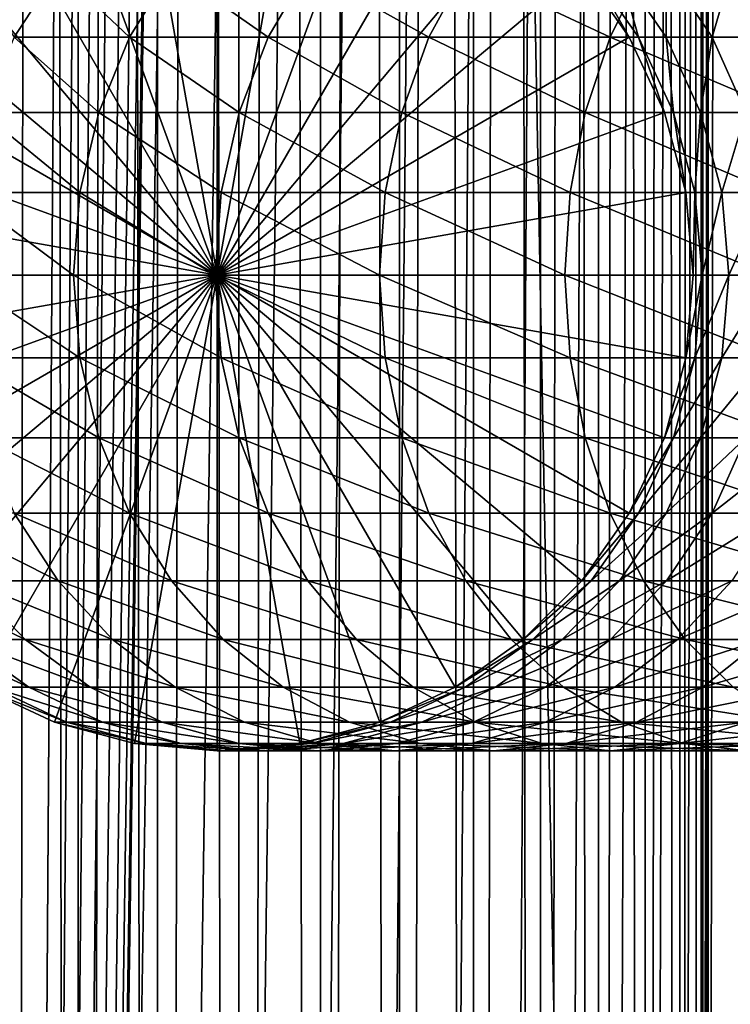
# Model space of a CAD drawing. Extents: x 0 to 350, y 0 to 1216.
# Drawn here: x 20 to 37, y 283 to 306 of the extents above; entities that cross this region are included whole.
import ezdxf

# ---------------------------------------------------------------- set-up
doc = ezdxf.new("R2010")
doc.units = 0
doc.header["$MEASUREMENT"] = 0

msp = doc.modelspace()

# ---------------------------------------------------------------- linework, layer by layer
for points in [[(15.399998, 1.5, 35.650024), (15.399998, 1214.5, 35.650024), (37.899998, 1.5, 35.650024)], [(37.899998, 1.5, 35.650024), (15.399998, 1214.5, 35.650024), (37.899998, 1214.5, 35.650024)], [(37.899998, 1214.5, 65.650024), (19.4, 45.526279, 65.650024), (21.137777, 46.336617, 65.650024)], [(37.899998, 1214.5, 65.650024), (35.899998, 1180, 65.650024), (19.4, 45.526279, 65.650024)], [(21.689079, 1214.5, 60.845688), (21.689079, 1.5, 60.845688), (19.974998, 1214.5, 60.046398)], [(19.974998, 1214.5, 60.046398), (21.689079, 1.5, 60.845688), (19.974998, 1.5, 60.046398)], [(19.974998, 1214.5, 41.253647), (19.974998, 1.5, 41.253647), (21.689079, 1214.5, 40.454357)], [(21.689079, 1214.5, 40.454357), (19.974998, 1.5, 41.253647), (21.689079, 1.5, 40.454357)], [(21.137777, 46.336617, 65.650024), (22.989868, 46.832886, 65.650024), (37.899998, 1214.5, 65.650024)], [(23.515915, 1214.5, 61.335186), (23.515915, 1.5, 61.335186), (21.689079, 1214.5, 60.845688)], [(21.689079, 1214.5, 60.845688), (23.515915, 1.5, 61.335186), (21.689079, 1.5, 60.845688)], [(21.689079, 1214.5, 40.454357), (21.689079, 1.5, 40.454357), (23.515915, 1214.5, 39.964859)], [(23.515915, 1214.5, 39.964859), (21.689079, 1.5, 40.454357), (23.515915, 1.5, 39.964859)], [(37.899998, 1214.5, 65.650024), (22.989868, 46.832886, 65.650024), (24.9, 47, 65.650024)], [(25.4, 1214.5, 61.500023), (25.4, 1.5, 61.500023), (23.515915, 1214.5, 61.335186)], [(23.515915, 1214.5, 61.335186), (25.4, 1.5, 61.500023), (23.515915, 1.5, 61.335186)], [(23.515915, 1214.5, 39.964859), (23.515915, 1.5, 39.964859), (25.4, 1214.5, 39.800022)], [(25.4, 1214.5, 39.800022), (23.515915, 1.5, 39.964859), (25.4, 1.5, 39.800022)], [(37.899998, 1214.5, 65.650024), (24.9, 47, 65.650024), (26.810129, 46.832886, 65.650024)], [(25.4, 1214.5, 39.800022), (25.4, 1.5, 39.800022), (27.284081, 1214.5, 39.964859)], [(27.284081, 1214.5, 39.964859), (25.4, 1.5, 39.800022), (27.284081, 1.5, 39.964859)], [(27.284081, 1214.5, 61.335186), (27.284081, 1.5, 61.335186), (25.4, 1214.5, 61.500023)], [(25.4, 1214.5, 61.500023), (27.284081, 1.5, 61.335186), (25.4, 1.5, 61.500023)], [(26.810129, 46.832886, 65.650024), (28.66222, 46.336617, 65.650024), (37.899998, 1214.5, 65.650024)], [(27.284081, 1214.5, 39.964859), (27.284081, 1.5, 39.964859), (29.110916, 1214.5, 40.454357)], [(29.110916, 1214.5, 40.454357), (27.284081, 1.5, 39.964859), (29.110916, 1.5, 40.454357)], [(29.110916, 1214.5, 60.845688), (29.110916, 1.5, 60.845688), (27.284081, 1214.5, 61.335186)], [(27.284081, 1214.5, 61.335186), (29.110916, 1.5, 60.845688), (27.284081, 1.5, 61.335186)], [(37.899998, 1214.5, 65.650024), (28.66222, 46.336617, 65.650024), (30.399998, 45.526279, 65.650024)], [(29.110916, 1214.5, 40.454357), (29.110916, 1.5, 40.454357), (30.824999, 1214.5, 41.253647)], [(30.824999, 1214.5, 41.253647), (29.110916, 1.5, 40.454357), (30.824999, 1.5, 41.253647)], [(30.824999, 1214.5, 60.046398), (30.824999, 1.5, 60.046398), (29.110916, 1214.5, 60.845688)], [(29.110916, 1214.5, 60.845688), (30.824999, 1.5, 60.046398), (29.110916, 1.5, 60.845688)], [(37.899998, 1214.5, 65.650024), (30.399998, 45.526279, 65.650024), (31.970661, 44.426491, 65.650024)], [(30.824999, 1214.5, 41.253647), (30.824999, 1.5, 41.253647), (32.374245, 1214.5, 42.338444)], [(32.374245, 1214.5, 42.338444), (30.824999, 1.5, 41.253647), (32.374245, 1.5, 42.338444)], [(32.374245, 1214.5, 58.961605), (32.374245, 1.5, 58.961605), (30.824999, 1214.5, 60.046398)], [(30.824999, 1214.5, 60.046398), (32.374245, 1.5, 58.961605), (30.824999, 1.5, 60.046398)], [(31.970661, 44.426491, 65.650024), (33.326488, 43.070663, 65.650024), (37.899998, 1214.5, 65.650024)], [(32.374245, 1214.5, 42.338444), (32.374245, 1.5, 42.338444), (33.711582, 1214.5, 43.675777)], [(33.711582, 1214.5, 43.675777), (32.374245, 1.5, 42.338444), (33.711582, 1.5, 43.675777)], [(33.711582, 1214.5, 57.624268), (33.711582, 1.5, 57.624268), (32.374245, 1214.5, 58.961605)], [(32.374245, 1214.5, 58.961605), (33.711582, 1.5, 57.624268), (32.374245, 1.5, 58.961605)], [(37.899998, 1214.5, 65.650024), (33.326488, 43.070663, 65.650024), (34.426277, 41.5, 65.650024)], [(33.711582, 1214.5, 43.675777), (33.711582, 1.5, 43.675777), (34.796375, 1214.5, 45.225025)], [(34.796375, 1214.5, 45.225025), (33.711582, 1.5, 43.675777), (34.796375, 1.5, 45.225025)], [(34.796375, 1214.5, 56.075024), (34.796375, 1.5, 56.075024), (33.711582, 1214.5, 57.624268)], [(33.711582, 1214.5, 57.624268), (34.796375, 1.5, 56.075024), (33.711582, 1.5, 57.624268)], [(37.899998, 1214.5, 65.650024), (34.426277, 41.5, 65.650024), (35.236618, 39.762222, 65.650024)], [(34.796375, 1214.5, 45.225025), (34.796375, 1.5, 45.225025), (35.595665, 1214.5, 46.939106)], [(35.595665, 1214.5, 46.939106), (34.796375, 1.5, 45.225025), (35.595665, 1.5, 46.939106)], [(35.595665, 1214.5, 54.360943), (35.595665, 1.5, 54.360943), (34.796375, 1214.5, 56.075024)], [(34.796375, 1214.5, 56.075024), (35.595665, 1.5, 54.360943), (34.796375, 1.5, 56.075024)], [(35.236618, 39.762222, 65.650024), (35.732883, 37.91013, 65.650024), (37.899998, 1214.5, 65.650024)], [(35.595665, 1214.5, 46.939106), (35.595665, 1.5, 46.939106), (36.085163, 1214.5, 48.765942)], [(36.085163, 1214.5, 48.765942), (35.595665, 1.5, 46.939106), (36.085163, 1.5, 48.765942)], [(36.085163, 1214.5, 52.534107), (36.085163, 1.5, 52.534107), (35.595665, 1214.5, 54.360943)], [(35.595665, 1214.5, 54.360943), (36.085163, 1.5, 52.534107), (35.595665, 1.5, 54.360943)], [(37.899998, 1214.5, 65.650024), (35.732883, 37.91013, 65.650024), (35.899998, 36, 65.650024)], [(37.899998, 1214.5, 65.650024), (35.899998, 36, 65.650024), (37.899998, 1.5, 65.650024)], [(36.085163, 1214.5, 48.765942), (36.085163, 1.5, 48.765942), (36.25, 1214.5, 50.650024)], [(36.25, 1214.5, 50.650024), (36.085163, 1.5, 48.765942), (36.25, 1.5, 50.650024)], [(36.25, 1214.5, 50.650024), (36.25, 1.5, 50.650024), (36.085163, 1214.5, 52.534107)], [(36.085163, 1214.5, 52.534107), (36.25, 1.5, 50.650024), (36.085163, 1.5, 52.534107)], [(19.4, 45.526279, 65.650024), (35.899998, 1180, 65.650024), (35.732883, 1178.089844, 65.650024)], [(19.4, 45.526279, 65.650024), (35.732883, 1178.089844, 65.650024), (35.236618, 1176.237793, 65.650024)], [(35.236618, 1176.237793, 65.650024), (34.426277, 1174.5, 65.650024), (19.4, 45.526279, 65.650024)], [(34.426277, 1174.5, 65.650024), (33.326488, 1172.929321, 65.650024), (19.4, 45.526279, 65.650024)], [(19.4, 45.526279, 65.650024), (33.326488, 1172.929321, 65.650024), (31.970661, 1171.573486, 65.650024)], [(19.4, 45.526279, 65.650024), (31.970661, 1171.573486, 65.650024), (30.399998, 1170.473755, 65.650024)], [(15.399998, 41.545269, 65.650024), (21.137777, 1169.663452, 65.650024), (19.4, 1170.473755, 65.650024)], [(30.399998, 1170.473755, 65.650024), (28.66222, 1169.663452, 65.650024), (19.4, 45.526279, 65.650024)], [(22.989868, 1169.167114, 65.650024), (21.137777, 1169.663452, 65.650024), (15.399998, 41.545269, 65.650024)], [(19.4, 45.526279, 65.650024), (28.66222, 1169.663452, 65.650024), (26.810129, 1169.167114, 65.650024)], [(24.9, 1169, 65.650024), (22.989868, 1169.167114, 65.650024), (15.399998, 41.545269, 65.650024)], [(24.9, 1169, 65.650024), (15.399998, 41.545269, 65.650024), (26.810129, 1169.167114, 65.650024)], [(26.810129, 1169.167114, 65.650024), (15.399998, 41.545269, 65.650024), (16.473509, 43.070663, 65.650024)], [(26.810129, 1169.167114, 65.650024), (16.473509, 43.070663, 65.650024), (17.829334, 44.426491, 65.650024)], [(19.4, 45.526279, 65.650024), (26.810129, 1169.167114, 65.650024), (17.829334, 44.426491, 65.650024)], [(21.137777, 310.336609, 64.650024), (22.989868, 310.832886, 64.650024), (24.899998, 300, 64.650024)], [(24.899998, 300, 64.650024), (22.989868, 310.832886, 64.650024), (24.899998, 311, 64.650024)], [(24.899998, 300, 64.650024), (24.899998, 311, 64.650024), (26.810129, 310.832886, 64.650024)], [(26.810129, 310.832886, 64.650024), (28.66222, 310.336609, 64.650024), (24.899998, 300, 64.650024)], [(24.899998, 300, 64.650024), (19.399998, 309.526276, 64.650024), (21.137777, 310.336609, 64.650024)], [(24.899998, 300, 64.650024), (28.66222, 310.336609, 64.650024), (30.399998, 309.526276, 64.650024)], [(24.899998, 300, 64.650024), (17.829334, 308.426483, 64.650024), (19.399998, 309.526276, 64.650024)], [(24.899998, 300, 64.650024), (30.399998, 309.526276, 64.650024), (31.970663, 308.426483, 64.650024)], [(16.473509, 307.070679, 64.650024), (17.829334, 308.426483, 64.650024), (24.899998, 300, 64.650024)], [(31.970663, 308.426483, 64.650024), (33.326488, 307.070679, 64.650024), (24.899998, 300, 64.650024)], [(24.899998, 300, 64.650024), (15.373718, 305.5, 64.650024), (16.473509, 307.070679, 64.650024)], [(21.225443, 307.070679, 116.539604), (19.161573, 307.070679, 110.771477), (20.20937, 305.5, 116.96048)], [(22.874821, 305.5, 122.596107), (21.225443, 307.070679, 116.539604), (20.20937, 305.5, 116.96048)], [(23.844751, 307.070679, 122.077667), (21.225443, 307.070679, 116.539604), (22.874821, 305.5, 122.596107)], [(26.079828, 305.5, 127.943329), (23.844751, 307.070679, 122.077667), (22.874821, 305.5, 122.596107)], [(26.99427, 307.070679, 127.332321), (23.844751, 307.070679, 122.077667), (26.079828, 305.5, 127.943329)], [(24.899998, 300, 64.650024), (33.326488, 307.070679, 64.650024), (34.426277, 305.5, 64.650024)], [(29.79352, 305.5, 132.950668), (26.99427, 307.070679, 127.332321), (26.079828, 305.5, 127.943329)], [(30.643671, 307.070679, 132.252975), (26.99427, 307.070679, 127.332321), (29.79352, 305.5, 132.950668)], [(33.980137, 305.5, 137.569885), (30.643671, 307.070679, 132.252975), (29.79352, 305.5, 132.950668)], [(34.757805, 307.070679, 136.792221), (30.643671, 307.070679, 132.252975), (33.980137, 305.5, 137.569885)], [(34.426277, 305.5, 92.650024), (34.426277, 305.5, 64.650024), (33.326488, 307.070679, 64.650024)], [(34.426277, 305.5, 92.650024), (33.326488, 307.070679, 64.650024), (33.326488, 307.070679, 92.650024)], [(33.545937, 307.070679, 97.117012), (34.426277, 305.5, 92.650024), (33.326488, 307.070679, 92.650024)], [(34.202168, 307.070679, 101.54097), (34.64043, 305.5, 97.009209), (33.545937, 307.070679, 97.117012)], [(34.64043, 305.5, 97.009209), (34.426277, 305.5, 92.650024), (33.545937, 307.070679, 97.117012)], [(38.599354, 305.5, 141.7565), (34.757805, 307.070679, 136.792221), (33.980137, 305.5, 137.569885)], [(35.288868, 307.070679, 105.879318), (35.280827, 305.5, 101.326416), (34.202168, 307.070679, 101.54097)], [(35.280827, 305.5, 101.326416), (34.64043, 305.5, 97.009209), (34.202168, 307.070679, 101.54097)], [(39.297054, 307.070679, 140.906357), (34.757805, 307.070679, 136.792221), (38.599354, 305.5, 141.7565)], [(36.341301, 305.5, 105.560066), (35.280827, 305.5, 101.326416), (35.288868, 307.070679, 105.879318)], [(36.795567, 307.070679, 110.090248), (36.341301, 305.5, 105.560066), (35.288868, 307.070679, 105.879318)], [(37.811638, 305.5, 109.66938), (36.341301, 305.5, 105.560066), (36.795567, 307.070679, 110.090248)], [(24.899998, 300, 64.650024), (14.563379, 303.762207, 64.650024), (15.373718, 305.5, 64.650024)], [(22.160166, 303.762207, 122.978096), (20.20937, 305.5, 116.96048), (19.460712, 303.762207, 117.270584)], [(22.874821, 305.5, 122.596107), (20.20937, 305.5, 116.96048), (22.160166, 303.762207, 122.978096)], [(25.406055, 303.762207, 128.393539), (22.874821, 305.5, 122.596107), (22.160166, 303.762207, 122.978096)], [(26.079828, 305.5, 127.943329), (22.874821, 305.5, 122.596107), (25.406055, 303.762207, 128.393539)], [(24.899998, 300, 64.650024), (34.426277, 305.5, 64.650024), (35.236618, 303.762207, 64.650024)], [(29.16712, 303.762207, 133.464737), (26.079828, 305.5, 127.943329), (25.406055, 303.762207, 128.393539)], [(29.79352, 305.5, 132.950668), (26.079828, 305.5, 127.943329), (29.16712, 303.762207, 133.464737)], [(33.407139, 303.762207, 138.142883), (29.79352, 305.5, 132.950668), (29.16712, 303.762207, 133.464737)], [(33.980137, 305.5, 137.569885), (29.79352, 305.5, 132.950668), (33.407139, 303.762207, 138.142883)], [(38.085281, 303.762207, 142.382904), (33.980137, 305.5, 137.569885), (33.407139, 303.762207, 138.142883)], [(38.599354, 305.5, 141.7565), (33.980137, 305.5, 137.569885), (38.085281, 303.762207, 142.382904)], [(35.236618, 303.762207, 92.650024), (35.236618, 303.762207, 64.650024), (34.426277, 305.5, 64.650024)], [(35.236618, 303.762207, 92.650024), (34.426277, 305.5, 64.650024), (34.426277, 305.5, 92.650024)], [(34.64043, 305.5, 97.009209), (35.236618, 303.762207, 92.650024), (34.426277, 305.5, 92.650024)], [(35.280827, 305.5, 101.326416), (35.446869, 303.762207, 96.929787), (34.64043, 305.5, 97.009209)], [(35.446869, 303.762207, 96.929787), (35.236618, 303.762207, 92.650024), (34.64043, 305.5, 97.009209)], [(36.341301, 305.5, 105.560066), (36.075596, 303.762207, 101.168327), (35.280827, 305.5, 101.326416)], [(36.075596, 303.762207, 101.168327), (35.446869, 303.762207, 96.929787), (35.280827, 305.5, 101.326416)], [(37.116749, 303.762207, 105.324829), (36.075596, 303.762207, 101.168327), (36.341301, 305.5, 105.560066)], [(37.811638, 305.5, 109.66938), (37.116749, 303.762207, 105.324829), (36.341301, 305.5, 105.560066)], [(14.067113, 301.910126, 64.650024), (14.563379, 303.762207, 64.650024), (24.899998, 300, 64.650024)], [(21.722498, 301.910126, 123.212036), (19.460712, 303.762207, 117.270584), (19.002222, 301.910126, 117.460495)], [(22.160166, 303.762207, 122.978096), (19.460712, 303.762207, 117.270584), (21.722498, 301.910126, 123.212036)], [(24.993425, 301.910126, 128.669235), (22.160166, 303.762207, 122.978096), (21.722498, 301.910126, 123.212036)], [(25.406055, 303.762207, 128.393539), (22.160166, 303.762207, 122.978096), (24.993425, 301.910126, 128.669235)], [(35.236618, 303.762207, 64.650024), (35.732883, 301.910126, 64.650024), (24.899998, 300, 64.650024)], [(28.783501, 301.910126, 133.779572), (25.406055, 303.762207, 128.393539), (24.993425, 301.910126, 128.669235)], [(29.16712, 303.762207, 133.464737), (25.406055, 303.762207, 128.393539), (28.783501, 301.910126, 133.779572)], [(33.056225, 301.910126, 138.49379), (29.16712, 303.762207, 133.464737), (28.783501, 301.910126, 133.779572)], [(33.407139, 303.762207, 138.142883), (29.16712, 303.762207, 133.464737), (33.056225, 301.910126, 138.49379)], [(37.770451, 301.910126, 142.766525), (33.407139, 303.762207, 138.142883), (33.056225, 301.910126, 138.49379)], [(38.085281, 303.762207, 142.382904), (33.407139, 303.762207, 138.142883), (37.770451, 301.910126, 142.766525)], [(35.732883, 301.910126, 92.650024), (35.732883, 301.910126, 64.650024), (35.236618, 303.762207, 64.650024)], [(35.732883, 301.910126, 92.650024), (35.236618, 303.762207, 64.650024), (35.236618, 303.762207, 92.650024)], [(35.446869, 303.762207, 96.929787), (35.732883, 301.910126, 92.650024), (35.236618, 303.762207, 92.650024)], [(36.075596, 303.762207, 101.168327), (35.940746, 301.910126, 96.881142), (35.446869, 303.762207, 96.929787)], [(35.940746, 301.910126, 96.881142), (35.732883, 301.910126, 92.650024), (35.446869, 303.762207, 96.929787)], [(36.562328, 301.910126, 101.07151), (35.940746, 301.910126, 96.881142), (36.075596, 303.762207, 101.168327)], [(37.116749, 303.762207, 105.324829), (36.562328, 301.910126, 101.07151), (36.075596, 303.762207, 101.168327)], [(37.591644, 301.910126, 105.180779), (36.562328, 301.910126, 101.07151), (37.116749, 303.762207, 105.324829)], [(24.899998, 300, 64.650024), (13.899999, 300, 64.650024), (14.067113, 301.910126, 64.650024)], [(21.575117, 300, 123.29081), (19.002222, 301.910126, 117.460495), (18.84783, 300, 117.524445)], [(21.722498, 301.910126, 123.212036), (19.002222, 301.910126, 117.460495), (21.575117, 300, 123.29081)], [(24.854473, 300, 128.762085), (21.722498, 301.910126, 123.212036), (21.575117, 300, 123.29081)], [(24.993425, 301.910126, 128.669235), (21.722498, 301.910126, 123.212036), (24.854473, 300, 128.762085)], [(28.65432, 300, 133.88559), (24.993425, 301.910126, 128.669235), (24.854473, 300, 128.762085)], [(24.899998, 300, 64.650024), (35.732883, 301.910126, 64.650024), (35.899998, 300, 64.650024)], [(28.783501, 301.910126, 133.779572), (24.993425, 301.910126, 128.669235), (28.65432, 300, 133.88559)], [(32.938057, 300, 138.611969), (28.783501, 301.910126, 133.779572), (28.65432, 300, 133.88559)], [(33.056225, 301.910126, 138.49379), (28.783501, 301.910126, 133.779572), (32.938057, 300, 138.611969)], [(37.664436, 300, 142.895706), (33.056225, 301.910126, 138.49379), (32.938057, 300, 138.611969)], [(37.770451, 301.910126, 142.766525), (33.056225, 301.910126, 138.49379), (37.664436, 300, 142.895706)], [(35.899998, 300, 92.650024), (35.732883, 301.910126, 64.650024), (35.732883, 301.910126, 92.650024)], [(35.899998, 300, 92.650024), (35.899998, 300, 64.650024), (35.732883, 301.910126, 64.650024)], [(35.940746, 301.910126, 96.881142), (35.899998, 300, 92.650024), (35.732883, 301.910126, 92.650024)], [(36.107056, 300, 96.864761), (35.899998, 300, 92.650024), (35.940746, 301.910126, 96.881142)], [(36.562328, 301.910126, 101.07151), (36.107056, 300, 96.864761), (35.940746, 301.910126, 96.881142)], [(36.726231, 300, 101.03891), (36.107056, 300, 96.864761), (36.562328, 301.910126, 101.07151)], [(37.591644, 301.910126, 105.180779), (36.726231, 300, 101.03891), (36.562328, 301.910126, 101.07151)], [(37.751564, 300, 105.132263), (36.726231, 300, 101.03891), (37.591644, 301.910126, 105.180779)], [(24.899998, 300, 64.650024), (14.067113, 298.089874, 64.650024), (13.899999, 300, 64.650024)], [(14.563379, 296.237793, 64.650024), (14.067113, 298.089874, 64.650024), (24.899998, 300, 64.650024)], [(24.899998, 300, 64.650024), (15.373718, 294.5, 64.650024), (14.563379, 296.237793, 64.650024)], [(24.899998, 300, 64.650024), (16.473509, 292.929321, 64.650024), (15.373718, 294.5, 64.650024)], [(17.829334, 291.573517, 64.650024), (16.473509, 292.929321, 64.650024), (24.899998, 300, 64.650024)], [(24.899998, 300, 64.650024), (19.399998, 290.473724, 64.650024), (17.829334, 291.573517, 64.650024)], [(21.575117, 300, 123.29081), (18.84783, 300, 117.524445), (21.722498, 298.089874, 123.212036)], [(21.722498, 298.089874, 123.212036), (18.84783, 300, 117.524445), (19.002222, 298.089874, 117.460495)], [(24.899998, 300, 64.650024), (21.137777, 289.663391, 64.650024), (19.399998, 290.473724, 64.650024)], [(22.989868, 289.167114, 64.650024), (21.137777, 289.663391, 64.650024), (24.899998, 300, 64.650024)], [(24.854473, 300, 128.762085), (21.575117, 300, 123.29081), (24.993425, 298.089874, 128.669235)], [(24.993425, 298.089874, 128.669235), (21.575117, 300, 123.29081), (21.722498, 298.089874, 123.212036)], [(24.899998, 300, 64.650024), (24.899998, 289, 64.650024), (22.989868, 289.167114, 64.650024)], [(28.65432, 300, 133.88559), (24.854473, 300, 128.762085), (28.783501, 298.089874, 133.779572)], [(28.783501, 298.089874, 133.779572), (24.854473, 300, 128.762085), (24.993425, 298.089874, 128.669235)], [(24.899998, 300, 64.650024), (35.899998, 300, 64.650024), (35.732883, 298.089874, 64.650024)], [(28.66222, 289.663391, 64.650024), (26.810129, 289.167114, 64.650024), (24.899998, 300, 64.650024)], [(24.899998, 300, 64.650024), (26.810129, 289.167114, 64.650024), (24.899998, 289, 64.650024)], [(33.326488, 292.929321, 64.650024), (31.970663, 291.573517, 64.650024), (24.899998, 300, 64.650024)], [(24.899998, 300, 64.650024), (31.970663, 291.573517, 64.650024), (30.399998, 290.473724, 64.650024)], [(24.899998, 300, 64.650024), (30.399998, 290.473724, 64.650024), (28.66222, 289.663391, 64.650024)], [(35.732883, 298.089874, 64.650024), (35.236618, 296.237793, 64.650024), (24.899998, 300, 64.650024)], [(24.899998, 300, 64.650024), (35.236618, 296.237793, 64.650024), (34.426277, 294.5, 64.650024)], [(24.899998, 300, 64.650024), (34.426277, 294.5, 64.650024), (33.326488, 292.929321, 64.650024)], [(32.938057, 300, 138.611969), (28.65432, 300, 133.88559), (33.056225, 298.089874, 138.49379)], [(33.056225, 298.089874, 138.49379), (28.65432, 300, 133.88559), (28.783501, 298.089874, 133.779572)], [(37.664436, 300, 142.895706), (32.938057, 300, 138.611969), (37.770451, 298.089874, 142.766525)], [(37.770451, 298.089874, 142.766525), (32.938057, 300, 138.611969), (33.056225, 298.089874, 138.49379)], [(35.732883, 298.089874, 92.650024), (35.732883, 298.089874, 64.650024), (35.899998, 300, 64.650024)], [(35.732883, 298.089874, 92.650024), (35.899998, 300, 64.650024), (35.899998, 300, 92.650024)], [(35.940746, 298.089874, 96.881142), (35.732883, 298.089874, 92.650024), (36.107056, 300, 96.864761)], [(36.107056, 300, 96.864761), (35.732883, 298.089874, 92.650024), (35.899998, 300, 92.650024)], [(36.562328, 298.089874, 101.07151), (35.940746, 298.089874, 96.881142), (36.726231, 300, 101.03891)], [(36.726231, 300, 101.03891), (35.940746, 298.089874, 96.881142), (36.107056, 300, 96.864761)], [(37.591644, 298.089874, 105.180779), (36.562328, 298.089874, 101.07151), (37.751564, 300, 105.132263)], [(37.751564, 300, 105.132263), (36.562328, 298.089874, 101.07151), (36.726231, 300, 101.03891)], [(21.722498, 298.089874, 123.212036), (19.002222, 298.089874, 117.460495), (22.160166, 296.237793, 122.978096)], [(22.160166, 296.237793, 122.978096), (19.002222, 298.089874, 117.460495), (19.460712, 296.237793, 117.270584)], [(24.993425, 298.089874, 128.669235), (21.722498, 298.089874, 123.212036), (25.406055, 296.237793, 128.393539)], [(25.406055, 296.237793, 128.393539), (21.722498, 298.089874, 123.212036), (22.160166, 296.237793, 122.978096)], [(28.783501, 298.089874, 133.779572), (24.993425, 298.089874, 128.669235), (29.16712, 296.237793, 133.464737)], [(29.16712, 296.237793, 133.464737), (24.993425, 298.089874, 128.669235), (25.406055, 296.237793, 128.393539)], [(33.056225, 298.089874, 138.49379), (28.783501, 298.089874, 133.779572), (33.407139, 296.237793, 138.142883)], [(33.407139, 296.237793, 138.142883), (28.783501, 298.089874, 133.779572), (29.16712, 296.237793, 133.464737)], [(37.770451, 298.089874, 142.766525), (33.056225, 298.089874, 138.49379), (38.085281, 296.237793, 142.382904)], [(38.085281, 296.237793, 142.382904), (33.056225, 298.089874, 138.49379), (33.407139, 296.237793, 138.142883)], [(35.236618, 296.237793, 92.650024), (35.236618, 296.237793, 64.650024), (35.732883, 298.089874, 64.650024)], [(35.236618, 296.237793, 92.650024), (35.732883, 298.089874, 64.650024), (35.732883, 298.089874, 92.650024)], [(35.446869, 296.237793, 96.929787), (35.236618, 296.237793, 92.650024), (35.940746, 298.089874, 96.881142)], [(35.940746, 298.089874, 96.881142), (35.236618, 296.237793, 92.650024), (35.732883, 298.089874, 92.650024)], [(36.075596, 296.237793, 101.168327), (35.446869, 296.237793, 96.929787), (36.562328, 298.089874, 101.07151)], [(36.562328, 298.089874, 101.07151), (35.446869, 296.237793, 96.929787), (35.940746, 298.089874, 96.881142)], [(37.116749, 296.237793, 105.324829), (36.075596, 296.237793, 101.168327), (37.591644, 298.089874, 105.180779)], [(37.591644, 298.089874, 105.180779), (36.075596, 296.237793, 101.168327), (36.562328, 298.089874, 101.07151)], [(22.160166, 296.237793, 122.978096), (19.460712, 296.237793, 117.270584), (22.874821, 294.5, 122.596107)], [(22.874821, 294.5, 122.596107), (19.460712, 296.237793, 117.270584), (20.20937, 294.5, 116.96048)], [(25.406055, 296.237793, 128.393539), (22.160166, 296.237793, 122.978096), (26.079828, 294.5, 127.943329)], [(26.079828, 294.5, 127.943329), (22.160166, 296.237793, 122.978096), (22.874821, 294.5, 122.596107)], [(29.16712, 296.237793, 133.464737), (25.406055, 296.237793, 128.393539), (29.79352, 294.5, 132.950668)], [(29.79352, 294.5, 132.950668), (25.406055, 296.237793, 128.393539), (26.079828, 294.5, 127.943329)], [(33.407139, 296.237793, 138.142883), (29.16712, 296.237793, 133.464737), (33.980137, 294.5, 137.569885)], [(33.980137, 294.5, 137.569885), (29.16712, 296.237793, 133.464737), (29.79352, 294.5, 132.950668)], [(38.085281, 296.237793, 142.382904), (33.407139, 296.237793, 138.142883), (38.599354, 294.5, 141.7565)], [(38.599354, 294.5, 141.7565), (33.407139, 296.237793, 138.142883), (33.980137, 294.5, 137.569885)], [(34.426277, 294.5, 92.650024), (34.426277, 294.5, 64.650024), (35.236618, 296.237793, 64.650024)], [(34.426277, 294.5, 92.650024), (35.236618, 296.237793, 64.650024), (35.236618, 296.237793, 92.650024)], [(34.64043, 294.5, 97.009209), (34.426277, 294.5, 92.650024), (35.446869, 296.237793, 96.929787)], [(35.446869, 296.237793, 96.929787), (34.426277, 294.5, 92.650024), (35.236618, 296.237793, 92.650024)], [(35.280827, 294.5, 101.326416), (34.64043, 294.5, 97.009209), (36.075596, 296.237793, 101.168327)], [(36.075596, 296.237793, 101.168327), (34.64043, 294.5, 97.009209), (35.446869, 296.237793, 96.929787)], [(36.341301, 294.5, 105.560066), (35.280827, 294.5, 101.326416), (37.116749, 296.237793, 105.324829)], [(37.116749, 296.237793, 105.324829), (35.280827, 294.5, 101.326416), (36.075596, 296.237793, 101.168327)], [(37.811638, 294.5, 109.66938), (36.341301, 294.5, 105.560066), (38.560295, 296.237793, 109.359276)], [(38.560295, 296.237793, 109.359276), (36.341301, 294.5, 105.560066), (37.116749, 296.237793, 105.324829)], [(20.20937, 294.5, 116.96048), (18.109138, 294.5, 111.090729), (21.225443, 292.929321, 116.539604)], [(21.225443, 292.929321, 116.539604), (18.109138, 294.5, 111.090729), (19.161573, 292.929321, 110.771477)], [(22.874821, 294.5, 122.596107), (20.20937, 294.5, 116.96048), (23.844751, 292.929321, 122.077667)], [(23.844751, 292.929321, 122.077667), (20.20937, 294.5, 116.96048), (21.225443, 292.929321, 116.539604)], [(26.079828, 294.5, 127.943329), (22.874821, 294.5, 122.596107), (26.99427, 292.929321, 127.332321)], [(26.99427, 292.929321, 127.332321), (22.874821, 294.5, 122.596107), (23.844751, 292.929321, 122.077667)], [(29.79352, 294.5, 132.950668), (26.079828, 294.5, 127.943329), (30.643671, 292.929321, 132.252975)], [(30.643671, 292.929321, 132.252975), (26.079828, 294.5, 127.943329), (26.99427, 292.929321, 127.332321)], [(33.980137, 294.5, 137.569885), (29.79352, 294.5, 132.950668), (34.757805, 292.929321, 136.792221)], [(34.757805, 292.929321, 136.792221), (29.79352, 294.5, 132.950668), (30.643671, 292.929321, 132.252975)], [(33.326488, 292.929321, 92.650024), (33.326488, 292.929321, 64.650024), (34.426277, 294.5, 64.650024)], [(33.326488, 292.929321, 92.650024), (34.426277, 294.5, 64.650024), (34.426277, 294.5, 92.650024)], [(33.545937, 292.929321, 97.117012), (33.326488, 292.929321, 92.650024), (34.64043, 294.5, 97.009209)], [(34.64043, 294.5, 97.009209), (33.326488, 292.929321, 92.650024), (34.426277, 294.5, 92.650024)], [(34.202168, 292.929321, 101.54097), (33.545937, 292.929321, 97.117012), (35.280827, 294.5, 101.326416)], [(35.280827, 294.5, 101.326416), (33.545937, 292.929321, 97.117012), (34.64043, 294.5, 97.009209)], [(38.599354, 294.5, 141.7565), (33.980137, 294.5, 137.569885), (39.297054, 292.929321, 140.906357)], [(39.297054, 292.929321, 140.906357), (33.980137, 294.5, 137.569885), (34.757805, 292.929321, 136.792221)], [(35.288868, 292.929321, 105.879318), (34.202168, 292.929321, 101.54097), (36.341301, 294.5, 105.560066)], [(36.341301, 294.5, 105.560066), (34.202168, 292.929321, 101.54097), (35.280827, 294.5, 101.326416)], [(36.795567, 292.929321, 110.090248), (35.288868, 292.929321, 105.879318), (37.811638, 294.5, 109.66938)], [(37.811638, 294.5, 109.66938), (35.288868, 292.929321, 105.879318), (36.341301, 294.5, 105.560066)], [(19.161573, 292.929321, 110.771477), (17.673018, 292.929321, 104.828827), (20.459017, 291.573517, 110.377899)], [(20.459017, 291.573517, 110.377899), (17.673018, 292.929321, 104.828827), (19.00279, 291.573517, 104.564316)], [(21.225443, 292.929321, 116.539604), (19.161573, 292.929321, 110.771477), (22.478062, 291.573517, 116.02076)], [(22.478062, 291.573517, 116.02076), (19.161573, 292.929321, 110.771477), (20.459017, 291.573517, 110.377899)], [(23.844751, 292.929321, 122.077667), (21.225443, 292.929321, 116.539604), (25.040482, 291.573517, 121.438538)], [(25.040482, 291.573517, 121.438538), (21.225443, 292.929321, 116.539604), (22.478062, 291.573517, 116.02076)], [(26.99427, 292.929321, 127.332321), (23.844751, 292.929321, 122.077667), (28.121597, 291.573517, 126.579063)], [(28.121597, 291.573517, 126.579063), (23.844751, 292.929321, 122.077667), (25.040482, 291.573517, 121.438538)], [(30.643671, 292.929321, 132.252975), (26.99427, 292.929321, 127.332321), (31.691738, 291.573517, 131.392853)], [(31.691738, 291.573517, 131.392853), (26.99427, 292.929321, 127.332321), (28.121597, 291.573517, 126.579063)], [(34.757805, 292.929321, 136.792221), (30.643671, 292.929321, 132.252975), (35.716518, 291.573517, 135.833511)], [(35.716518, 291.573517, 135.833511), (30.643671, 292.929321, 132.252975), (31.691738, 291.573517, 131.392853)], [(31.970663, 291.573517, 92.650024), (31.970663, 291.573517, 64.650024), (33.326488, 292.929321, 64.650024)], [(31.970663, 291.573517, 92.650024), (33.326488, 292.929321, 64.650024), (33.326488, 292.929321, 92.650024)], [(32.19664, 291.573517, 97.249901), (31.970663, 291.573517, 92.650024), (33.545937, 292.929321, 97.117012)], [(33.545937, 292.929321, 97.117012), (31.970663, 291.573517, 92.650024), (33.326488, 292.929321, 92.650024)], [(32.872395, 291.573517, 101.805481), (32.19664, 291.573517, 97.249901), (34.202168, 292.929321, 101.54097)], [(34.202168, 292.929321, 101.54097), (32.19664, 291.573517, 97.249901), (33.545937, 292.929321, 97.117012)], [(33.991425, 291.573517, 106.272888), (32.872395, 291.573517, 101.805481), (35.288868, 292.929321, 105.879318)], [(35.288868, 292.929321, 105.879318), (32.872395, 291.573517, 101.805481), (34.202168, 292.929321, 101.54097)], [(35.542946, 291.573517, 110.6091), (33.991425, 291.573517, 106.272888), (36.795567, 292.929321, 110.090248)], [(36.795567, 292.929321, 110.090248), (33.991425, 291.573517, 106.272888), (35.288868, 292.929321, 105.879318)], [(39.297054, 292.929321, 140.906357), (34.757805, 292.929321, 136.792221), (40.157181, 291.573517, 139.858292)], [(40.157181, 291.573517, 139.858292), (34.757805, 292.929321, 136.792221), (35.716518, 291.573517, 135.833511)], [(37.51202, 291.573517, 114.772362), (35.542946, 291.573517, 110.6091), (38.707748, 292.929321, 114.133232)], [(38.707748, 292.929321, 114.133232), (35.542946, 291.573517, 110.6091), (36.795567, 292.929321, 110.090248)], [(19.00279, 291.573517, 104.564316), (18.123407, 291.573517, 98.635994), (20.543274, 290.473724, 104.257896)], [(20.543274, 290.473724, 104.257896), (18.123407, 291.573517, 98.635994), (19.686508, 290.473724, 98.482048)], [(20.459017, 291.573517, 110.377899), (19.00279, 291.573517, 104.564316), (21.962048, 290.473724, 109.921959)], [(21.962048, 290.473724, 109.921959), (19.00279, 291.573517, 104.564316), (20.543274, 290.473724, 104.257896)], [(22.478062, 291.573517, 116.02076), (20.459017, 291.573517, 110.377899), (23.929167, 290.473724, 115.419685)], [(23.929167, 290.473724, 115.419685), (20.459017, 291.573517, 110.377899), (21.962048, 290.473724, 109.921959)], [(25.040482, 291.573517, 121.438538), (22.478062, 291.573517, 116.02076), (26.425684, 290.473724, 120.698128)], [(26.425684, 290.473724, 120.698128), (22.478062, 291.573517, 116.02076), (23.929167, 290.473724, 115.419685)], [(28.121597, 291.573517, 126.579063), (25.040482, 291.573517, 121.438538), (29.427557, 290.473724, 125.706451)], [(29.427557, 290.473724, 125.706451), (25.040482, 291.573517, 121.438538), (26.425684, 290.473724, 120.698128)], [(31.691738, 291.573517, 131.392853), (28.121597, 291.573517, 126.579063), (32.905876, 290.473724, 130.396423)], [(32.905876, 290.473724, 130.396423), (28.121597, 291.573517, 126.579063), (29.427557, 290.473724, 125.706451)], [(30.399998, 290.473724, 92.650024), (30.399998, 290.473724, 64.650024), (31.970663, 291.573517, 64.650024)], [(30.399998, 290.473724, 92.650024), (31.970663, 291.573517, 64.650024), (31.970663, 291.573517, 92.650024)], [(30.633539, 290.473724, 97.403854), (30.399998, 290.473724, 92.650024), (32.19664, 291.573517, 97.249901)], [(32.19664, 291.573517, 97.249901), (30.399998, 290.473724, 92.650024), (31.970663, 291.573517, 92.650024)], [(31.331913, 290.473724, 102.1119), (30.633539, 290.473724, 97.403854), (32.872395, 291.573517, 101.805481)], [(32.872395, 291.573517, 101.805481), (30.633539, 290.473724, 97.403854), (32.19664, 291.573517, 97.249901)], [(32.488392, 290.473724, 106.728828), (31.331913, 290.473724, 102.1119), (33.991425, 291.573517, 106.272888)], [(33.991425, 291.573517, 106.272888), (31.331913, 290.473724, 102.1119), (32.872395, 291.573517, 101.805481)], [(35.716518, 291.573517, 135.833511), (31.691738, 291.573517, 131.392853), (36.827145, 290.473724, 134.72287)], [(36.827145, 290.473724, 134.72287), (31.691738, 291.573517, 131.392853), (32.905876, 290.473724, 130.396423)], [(34.091843, 290.473724, 111.210167), (32.488392, 290.473724, 106.728828), (35.542946, 291.573517, 110.6091)], [(35.542946, 291.573517, 110.6091), (32.488392, 290.473724, 106.728828), (33.991425, 291.573517, 106.272888)], [(36.126816, 290.473724, 115.512764), (34.091843, 290.473724, 111.210167), (37.51202, 291.573517, 114.772362)], [(37.51202, 291.573517, 114.772362), (34.091843, 290.473724, 111.210167), (35.542946, 291.573517, 110.6091)], [(40.157181, 291.573517, 139.858292), (35.716518, 291.573517, 135.833511), (41.153599, 290.473724, 138.64415)], [(41.153599, 290.473724, 138.64415), (35.716518, 291.573517, 135.833511), (36.827145, 290.473724, 134.72287)], [(38.573723, 290.473724, 119.595177), (36.126816, 290.473724, 115.512764), (39.879681, 291.573517, 118.722565)], [(39.879681, 291.573517, 118.722565), (36.126816, 290.473724, 115.512764), (37.51202, 291.573517, 114.772362)], [(19.399998, 290.473724, 92.650024), (19.399998, 290.473724, 64.650024), (21.137777, 289.663391, 64.650024)], [(19.399998, 290.473724, 92.650024), (21.137777, 289.663391, 64.650024), (21.137777, 289.663391, 92.650024)], [(19.686508, 290.473724, 98.482048), (19.399998, 290.473724, 92.650024), (21.415918, 289.663391, 98.311714)], [(21.415918, 289.663391, 98.311714), (19.399998, 290.473724, 92.650024), (21.137777, 289.663391, 92.650024)], [(20.543274, 290.473724, 104.257896), (19.686508, 290.473724, 98.482048), (22.247662, 289.663391, 103.918877)], [(22.247662, 289.663391, 103.918877), (19.686508, 290.473724, 98.482048), (21.415918, 289.663391, 98.311714)], [(21.962048, 290.473724, 109.921959), (20.543274, 290.473724, 104.257896), (23.624998, 289.663391, 109.417511)], [(23.624998, 289.663391, 109.417511), (20.543274, 290.473724, 104.257896), (22.247662, 289.663391, 103.918877)], [(23.929167, 290.473724, 115.419685), (21.962048, 290.473724, 109.921959), (25.534664, 289.663391, 114.754669)], [(25.534664, 289.663391, 114.754669), (21.962048, 290.473724, 109.921959), (23.624998, 289.663391, 109.417511)], [(26.425684, 290.473724, 120.698128), (23.929167, 290.473724, 115.419685), (27.958267, 289.663391, 119.878944)], [(27.958267, 289.663391, 119.878944), (23.929167, 290.473724, 115.419685), (25.534664, 289.663391, 114.754669)], [(29.427557, 290.473724, 125.706451), (26.425684, 290.473724, 120.698128), (30.872467, 289.663391, 124.740997)], [(30.872467, 289.663391, 124.740997), (26.425684, 290.473724, 120.698128), (27.958267, 289.663391, 119.878944)], [(28.66222, 289.663391, 92.650024), (28.66222, 289.663391, 64.650024), (30.399998, 290.473724, 64.650024)], [(28.66222, 289.663391, 92.650024), (30.399998, 290.473724, 64.650024), (30.399998, 290.473724, 92.650024)], [(28.904129, 289.663391, 97.574188), (28.66222, 289.663391, 92.650024), (30.633539, 290.473724, 97.403854)], [(30.633539, 290.473724, 97.403854), (28.66222, 289.663391, 92.650024), (30.399998, 290.473724, 92.650024)], [(29.627525, 289.663391, 102.450928), (28.904129, 289.663391, 97.574188), (31.331913, 290.473724, 102.1119)], [(31.331913, 290.473724, 102.1119), (28.904129, 289.663391, 97.574188), (30.633539, 290.473724, 97.403854)], [(32.905876, 290.473724, 130.396423), (29.427557, 290.473724, 125.706451), (34.249199, 289.663391, 129.293991)], [(34.249199, 289.663391, 129.293991), (29.427557, 290.473724, 125.706451), (30.872467, 289.663391, 124.740997)], [(30.825441, 289.663391, 107.233284), (29.627525, 289.663391, 102.450928), (32.488392, 290.473724, 106.728828)], [(32.488392, 290.473724, 106.728828), (29.627525, 289.663391, 102.450928), (31.331913, 290.473724, 102.1119)], [(32.486343, 289.663391, 111.875191), (30.825441, 289.663391, 107.233284), (34.091843, 290.473724, 111.210167)], [(34.091843, 290.473724, 111.210167), (30.825441, 289.663391, 107.233284), (32.488392, 290.473724, 106.728828)], [(34.594234, 289.663391, 116.331947), (32.486343, 289.663391, 111.875191), (36.126816, 290.473724, 115.512764)], [(36.126816, 290.473724, 115.512764), (32.486343, 289.663391, 111.875191), (34.091843, 290.473724, 111.210167)], [(36.827145, 290.473724, 134.72287), (32.905876, 290.473724, 130.396423), (38.055939, 289.663391, 133.49408)], [(38.055939, 289.663391, 133.49408), (32.905876, 290.473724, 130.396423), (34.249199, 289.663391, 129.293991)], [(37.128811, 289.663391, 120.560638), (34.594234, 289.663391, 116.331947), (38.573723, 290.473724, 119.595177)], [(38.573723, 290.473724, 119.595177), (34.594234, 289.663391, 116.331947), (36.126816, 290.473724, 115.512764)], [(21.137777, 289.663391, 92.650024), (21.137777, 289.663391, 64.650024), (22.989868, 289.167114, 64.650024)], [(21.137777, 289.663391, 92.650024), (22.989868, 289.167114, 64.650024), (22.989868, 289.167114, 92.650024)], [(21.415918, 289.663391, 98.311714), (21.137777, 289.663391, 92.650024), (23.25909, 289.167114, 98.130173)], [(23.25909, 289.167114, 98.130173), (21.137777, 289.663391, 92.650024), (22.989868, 289.167114, 92.650024)], [(22.247662, 289.663391, 103.918877), (21.415918, 289.663391, 98.311714), (24.064165, 289.167114, 103.557549)], [(24.064165, 289.167114, 103.557549), (21.415918, 289.663391, 98.311714), (23.25909, 289.167114, 98.130173)], [(23.624998, 289.663391, 109.417511), (22.247662, 289.663391, 103.918877), (25.397341, 289.167114, 108.879875)], [(25.397341, 289.167114, 108.879875), (22.247662, 289.663391, 103.918877), (24.064165, 289.167114, 103.557549)], [(25.534664, 289.663391, 114.754669), (23.624998, 289.663391, 109.417511), (27.245773, 289.167114, 114.045906)], [(27.245773, 289.167114, 114.045906), (23.624998, 289.663391, 109.417511), (25.397341, 289.167114, 108.879875)], [(27.958267, 289.663391, 119.878944), (25.534664, 289.663391, 114.754669), (29.591665, 289.167114, 119.005875)], [(29.591665, 289.167114, 119.005875), (25.534664, 289.663391, 114.754669), (27.245773, 289.167114, 114.045906)], [(26.810129, 289.167114, 92.650024), (26.810129, 289.167114, 64.650024), (28.66222, 289.663391, 64.650024)], [(26.810129, 289.167114, 92.650024), (28.66222, 289.663391, 64.650024), (28.66222, 289.663391, 92.650024)], [(27.060955, 289.167114, 97.755722), (26.810129, 289.167114, 92.650024), (28.904129, 289.663391, 97.574188)], [(28.904129, 289.663391, 97.574188), (26.810129, 289.167114, 92.650024), (28.66222, 289.663391, 92.650024)], [(27.81102, 289.167114, 102.812248), (27.060955, 289.167114, 97.755722), (29.627525, 289.663391, 102.450928)], [(29.627525, 289.663391, 102.450928), (27.060955, 289.167114, 97.755722), (28.904129, 289.663391, 97.574188)], [(29.053101, 289.167114, 107.770912), (27.81102, 289.167114, 102.812248), (30.825441, 289.663391, 107.233284)], [(30.825441, 289.663391, 107.233284), (27.81102, 289.167114, 102.812248), (29.627525, 289.663391, 102.450928)], [(30.872467, 289.663391, 124.740997), (27.958267, 289.663391, 119.878944), (32.412426, 289.167114, 123.712029)], [(32.412426, 289.167114, 123.712029), (27.958267, 289.663391, 119.878944), (29.591665, 289.167114, 119.005875)], [(30.775234, 289.167114, 112.583954), (29.053101, 289.167114, 107.770912), (32.486343, 289.663391, 111.875191)], [(32.486343, 289.663391, 111.875191), (29.053101, 289.167114, 107.770912), (30.825441, 289.663391, 107.233284)], [(32.960835, 289.167114, 117.205017), (30.775234, 289.167114, 112.583954), (34.594234, 289.663391, 116.331947)], [(34.594234, 289.663391, 116.331947), (30.775234, 289.167114, 112.583954), (32.486343, 289.663391, 111.875191)], [(34.249199, 289.663391, 129.293991), (30.872467, 289.663391, 124.740997), (35.680882, 289.167114, 128.119034)], [(35.680882, 289.167114, 128.119034), (30.872467, 289.663391, 124.740997), (32.412426, 289.167114, 123.712029)], [(35.588856, 289.167114, 121.5896), (32.960835, 289.167114, 117.205017), (37.128811, 289.663391, 120.560638)], [(37.128811, 289.663391, 120.560638), (32.960835, 289.167114, 117.205017), (34.594234, 289.663391, 116.331947)], [(38.055939, 289.663391, 133.49408), (34.249199, 289.663391, 129.293991), (39.365566, 289.167114, 132.184448)], [(39.365566, 289.167114, 132.184448), (34.249199, 289.663391, 129.293991), (35.680882, 289.167114, 128.119034)], [(38.633984, 289.167114, 125.695488), (35.588856, 289.167114, 121.5896), (40.06567, 289.663391, 124.520531)], [(40.06567, 289.663391, 124.520531), (35.588856, 289.167114, 121.5896), (37.128811, 289.663391, 120.560638)], [(22.989868, 289.167114, 92.650024), (22.989868, 289.167114, 64.650024), (24.899998, 289, 64.650024)], [(22.989868, 289.167114, 92.650024), (24.899998, 289, 64.650024), (24.899998, 289, 92.650024)], [(23.25909, 289.167114, 98.130173), (22.989868, 289.167114, 92.650024), (25.160023, 289, 97.942947)], [(25.160023, 289, 97.942947), (22.989868, 289.167114, 92.650024), (24.899998, 289, 92.650024)], [(24.064165, 289.167114, 103.557549), (23.25909, 289.167114, 98.130173), (25.937593, 289, 103.184898)], [(25.937593, 289, 103.184898), (23.25909, 289.167114, 98.130173), (25.160023, 289, 97.942947)], [(25.397341, 289.167114, 108.879875), (24.064165, 289.167114, 103.557549), (27.22522, 289, 108.325401)], [(27.22522, 289, 108.325401), (24.064165, 289.167114, 103.557549), (25.937593, 289, 103.184898)], [(24.899998, 289, 92.650024), (24.899998, 289, 64.650024), (26.810129, 289.167114, 64.650024)], [(24.899998, 289, 92.650024), (26.810129, 289.167114, 64.650024), (26.810129, 289.167114, 92.650024)], [(25.160023, 289, 97.942947), (24.899998, 289, 92.650024), (27.060955, 289.167114, 97.755722)], [(27.060955, 289.167114, 97.755722), (24.899998, 289, 92.650024), (26.810129, 289.167114, 92.650024)], [(25.937593, 289, 103.184898), (25.160023, 289, 97.942947), (27.81102, 289.167114, 102.812248)], [(27.81102, 289.167114, 102.812248), (25.160023, 289, 97.942947), (27.060955, 289.167114, 97.755722)], [(27.245773, 289.167114, 114.045906), (25.397341, 289.167114, 108.879875), (29.010504, 289, 113.314926)], [(29.010504, 289, 113.314926), (25.397341, 289.167114, 108.879875), (27.22522, 289, 108.325401)], [(27.22522, 289, 108.325401), (25.937593, 289, 103.184898), (29.053101, 289.167114, 107.770912)], [(29.053101, 289.167114, 107.770912), (25.937593, 289, 103.184898), (27.81102, 289.167114, 102.812248)], [(29.010504, 289, 113.314926), (27.22522, 289, 108.325401), (30.775234, 289.167114, 112.583954)], [(30.775234, 289.167114, 112.583954), (27.22522, 289, 108.325401), (29.053101, 289.167114, 107.770912)], [(29.591665, 289.167114, 119.005875), (27.245773, 289.167114, 114.045906), (31.276251, 289, 118.105446)], [(31.276251, 289, 118.105446), (27.245773, 289.167114, 114.045906), (29.010504, 289, 113.314926)], [(31.276251, 289, 118.105446), (29.010504, 289, 113.314926), (32.960835, 289.167114, 117.205017)], [(32.960835, 289.167114, 117.205017), (29.010504, 289, 113.314926), (30.775234, 289.167114, 112.583954)], [(32.412426, 289.167114, 123.712029), (29.591665, 289.167114, 119.005875), (34.000641, 289, 122.650818)], [(34.000641, 289, 122.650818), (29.591665, 289.167114, 119.005875), (31.276251, 289, 118.105446)], [(34.000641, 289, 122.650818), (31.276251, 289, 118.105446), (35.588856, 289.167114, 121.5896)], [(35.588856, 289.167114, 121.5896), (31.276251, 289, 118.105446), (32.960835, 289.167114, 117.205017)], [(35.680882, 289.167114, 128.119034), (32.412426, 289.167114, 123.712029), (37.157433, 289, 126.907265)], [(37.157433, 289, 126.907265), (32.412426, 289.167114, 123.712029), (34.000641, 289, 122.650818)], [(37.157433, 289, 126.907265), (34.000641, 289, 122.650818), (38.633984, 289.167114, 125.695488)], [(38.633984, 289.167114, 125.695488), (34.000641, 289, 122.650818), (35.588856, 289.167114, 121.5896)], [(39.365566, 289.167114, 132.184448), (35.680882, 289.167114, 128.119034), (40.716232, 289, 130.833786)], [(40.716232, 289, 130.833786), (35.680882, 289.167114, 128.119034), (37.157433, 289, 126.907265)]]:
    msp.add_3dface(points)

doc.saveas('drawing.dxf')
